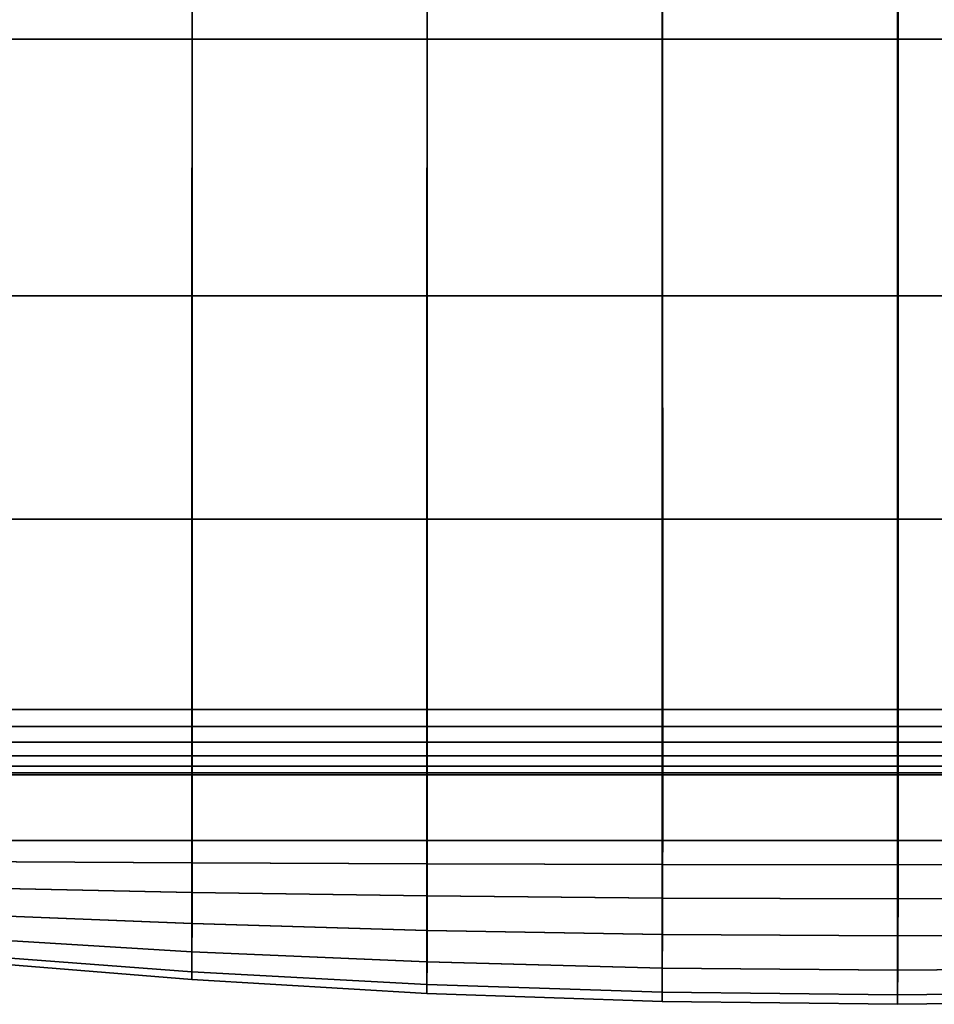
# Model space of a CAD drawing. Units: inches. Extents: x -13.7 to 13.8, y -15.2 to 15.
# Drawn here: x -6.8 to 0.2, y -15.2 to -7.7 of the extents above; entities that cross this region are included whole.
import ezdxf

# ---------------------------------------------------------------- set-up
doc = ezdxf.new("R2010")
doc.units = ezdxf.units.IN
doc.header["$MEASUREMENT"] = 0
doc.layers.add('Knoll Studio Chair', color=2, linetype='Continuous')

msp = doc.modelspace()

# ---------------------------------------------------------------- linework, layer by layer
at = {"layer": 'Knoll Studio Chair'}
for points in [[(-10.2415, -13, 6), (-10.2415, 12, 6), (10.2585, 12, 6), (10.2585, -13, 6)], [(-10.2415, 12, 9), (-10.2415, -13, 9), (10.2585, -13, 9), (10.2585, 12, 9)], [(-7.2363, -7.8845, 9.087), (-7.2353, -6.1742, 9.0255), (-5.4437, -6.1742, 8.9173), (-5.4448, -7.8845, 8.9638)], [(-7.2362, -6.1742, 15.6081), (-7.2359, -7.8845, 15.5073), (-5.4443, -7.8845, 15.6833), (-5.4445, -6.1742, 15.7804)], [(-5.4448, -7.8845, 8.9638), (-5.4437, -6.1742, 8.9173), (-3.6505, -6.1742, 8.84), (-3.6513, -7.8845, 8.8757)], [(-5.4445, -6.1742, 15.7804), (-5.4443, -7.8845, 15.6833), (-3.65, -7.8845, 15.8222), (-3.6503, -6.1742, 15.9151)], [(-3.6513, -7.8845, 8.8757), (-3.6505, -6.1742, 8.84), (-1.8561, -6.1742, 8.7935), (-1.8566, -7.8845, 8.8228)], [(-3.6503, -6.1742, 15.9151), (-3.65, -7.8845, 15.8222), (-1.8537, -7.8845, 15.9193), (-1.8541, -6.1742, 16.0081)], [(-1.8566, -7.8845, 8.8228), (-1.8561, -6.1742, 8.7935), (-0.0612, -6.1742, 8.778), (-0.0612, -7.8845, 8.8052)], [(-1.8541, -6.1742, 16.0081), (-1.8537, -7.8845, 15.9193), (-0.0558, -7.8845, 15.9703), (-0.0565, -6.1742, 16.0554)], [(-0.0612, -7.8845, 8.8052), (-0.0612, -6.1742, 8.778), (1.7337, -6.1742, 8.7935), (1.7342, -7.8845, 8.8228)], [(-0.0565, -6.1742, 16.0554), (-0.0558, -7.8845, 15.9703), (1.7426, -7.8845, 15.9705), (1.7417, -6.1742, 16.053)], [(-7.2372, -9.8427, 9.1988), (-7.2363, -7.8845, 9.087), (-5.4448, -7.8845, 8.9638), (-5.4456, -9.8427, 9.0637)], [(-7.2359, -7.8845, 15.5073), (-7.2358, -9.8427, 15.3642), (-5.444, -9.8427, 15.5431), (-5.4443, -7.8845, 15.6833)], [(-5.4456, -9.8427, 9.0637), (-5.4448, -7.8845, 8.9638), (-3.6513, -7.8845, 8.8757), (-3.652, -9.8427, 8.967)], [(-5.4443, -7.8845, 15.6833), (-5.444, -9.8427, 15.5431), (-3.6498, -9.8427, 15.6853), (-3.65, -7.8845, 15.8222)], [(-3.652, -9.8427, 8.967), (-3.6513, -7.8845, 8.8757), (-1.8566, -7.8845, 8.8228), (-1.8569, -9.8427, 8.9089)], [(-3.65, -7.8845, 15.8222), (-3.6498, -9.8427, 15.6853), (-1.8533, -9.8427, 15.7858), (-1.8537, -7.8845, 15.9193)], [(-1.8569, -9.8427, 8.9089), (-1.8566, -7.8845, 8.8228), (-0.0612, -7.8845, 8.8052), (-0.0612, -9.8427, 8.8895)], [(-1.8537, -7.8845, 15.9193), (-1.8533, -9.8427, 15.7858), (-0.0553, -9.8427, 15.8397), (-0.0558, -7.8845, 15.9703)], [(-0.0612, -9.8427, 8.8895), (-0.0612, -7.8845, 8.8052), (1.7342, -7.8845, 8.8228), (1.7346, -9.8427, 8.9089)], [(-0.0558, -7.8845, 15.9703), (-0.0553, -9.8427, 15.8397), (1.7434, -9.8427, 15.842), (1.7426, -7.8845, 15.9705)], [(-7.2377, -11.5481, 9.3636), (-7.2372, -9.8427, 9.1988), (-5.4456, -9.8427, 9.0637), (-5.4462, -11.5481, 9.2205)], [(-7.2358, -9.8427, 15.3642), (-7.2356, -11.5481, 15.1787), (-5.4439, -11.5481, 15.3595), (-5.444, -9.8427, 15.5431)], [(-5.4462, -11.5481, 9.2205), (-5.4456, -9.8427, 9.0637), (-3.652, -9.8427, 8.967), (-3.6524, -11.5481, 9.1181)], [(-5.444, -9.8427, 15.5431), (-5.4439, -11.5481, 15.3595), (-3.6496, -11.5481, 15.5039), (-3.6498, -9.8427, 15.6853)], [(-3.6524, -11.5481, 9.1181), (-3.652, -9.8427, 8.967), (-1.8569, -9.8427, 8.9089), (-1.8572, -11.5481, 9.0566)], [(-3.6498, -9.8427, 15.6853), (-3.6496, -11.5481, 15.5039), (-1.8531, -11.5481, 15.6067), (-1.8533, -9.8427, 15.7858)], [(-1.8572, -11.5481, 9.0566), (-1.8569, -9.8427, 8.9089), (-0.0612, -9.8427, 8.8895), (-0.0612, -11.5481, 9.0361)], [(-1.8533, -9.8427, 15.7858), (-1.8531, -11.5481, 15.6067), (-0.055, -11.5481, 15.6625), (-0.0553, -9.8427, 15.8397)], [(-0.0612, -11.5481, 9.0361), (-0.0612, -9.8427, 8.8895), (1.7346, -9.8427, 8.9089), (1.7348, -11.5481, 9.0566)], [(-0.0553, -9.8427, 15.8397), (-0.055, -11.5481, 15.6625), (1.7438, -11.5481, 15.6661), (1.7434, -9.8427, 15.842)], [(-7.2379, -14, 9.5841), (-7.2377, -11.5481, 9.3636), (-5.4462, -11.5481, 9.2205), (-5.4464, -14, 9.4381)], [(-7.2356, -11.5481, 15.1787), (-7.2356, -14, 14.9507), (-5.4439, -14, 15.1323), (-5.4439, -11.5481, 15.3595)], [(-5.4464, -14, 9.4381), (-5.4462, -11.5481, 9.2205), (-3.6524, -11.5481, 9.1181), (-3.6526, -14, 9.3336)], [(-5.4439, -11.5481, 15.3595), (-5.4439, -14, 15.1323), (-3.6496, -14, 15.2775), (-3.6496, -11.5481, 15.5039)], [(-3.6526, -14, 9.3336), (-3.6524, -11.5481, 9.1181), (-1.8572, -11.5481, 9.0566), (-1.8573, -14, 9.2709)], [(-3.6496, -11.5481, 15.5039), (-3.6496, -14, 15.2775), (-1.853, -14, 15.3811), (-1.8531, -11.5481, 15.6067)], [(-1.8573, -14, 9.2709), (-1.8572, -11.5481, 9.0566), (-0.0612, -11.5481, 9.0361), (-0.0612, -14, 9.25)], [(-1.8531, -11.5481, 15.6067), (-1.853, -14, 15.3811), (-0.0548, -14, 15.4376), (-0.055, -11.5481, 15.6625)], [(-0.0612, -14, 9.25), (-0.0612, -11.5481, 9.0361), (1.7348, -11.5481, 9.0566), (1.7349, -14, 9.2709)], [(-0.055, -11.5481, 15.6625), (-0.0548, -14, 15.4376), (1.744, -14, 15.4417), (1.7438, -11.5481, 15.6661)], [(10.2585, -13.1294, 8.983), (10.2585, -13, 9), (-10.2415, -13, 9), (-10.2415, -13.1294, 8.983)], [(-10.2415, -13.1294, 6.017), (-10.2415, -13, 6), (10.2585, -13, 6), (10.2585, -13.1294, 6.017)], [(10.2585, -13.25, 8.933), (10.2585, -13.1294, 8.983), (-10.2415, -13.1294, 8.983), (-10.2415, -13.25, 8.933)], [(-10.2415, -13.25, 6.067), (-10.2415, -13.1294, 6.017), (10.2585, -13.1294, 6.017), (10.2585, -13.25, 6.067)], [(10.2585, -13.3536, 8.8536), (10.2585, -13.25, 8.933), (-10.2415, -13.25, 8.933), (-10.2415, -13.3536, 8.8536)], [(-10.2415, -13.3536, 6.1464), (-10.2415, -13.25, 6.067), (10.2585, -13.25, 6.067), (10.2585, -13.3536, 6.1464)], [(10.2585, -13.433, 8.75), (10.2585, -13.3536, 8.8536), (-10.2415, -13.3536, 8.8536), (-10.2415, -13.433, 8.75)], [(-10.2415, -13.433, 6.25), (-10.2415, -13.3536, 6.1464), (10.2585, -13.3536, 6.1464), (10.2585, -13.433, 6.25)], [(10.2585, -13.483, 8.6294), (10.2585, -13.433, 8.75), (-10.2415, -13.433, 8.75), (-10.2415, -13.483, 8.6294)], [(-10.2415, -13.483, 6.3706), (-10.2415, -13.433, 6.25), (10.2585, -13.433, 6.25), (10.2585, -13.483, 6.3706)], [(10.2585, -13.5, 8.5), (10.2585, -13.483, 8.6294), (-10.2415, -13.483, 8.6294), (-10.2415, -13.5, 8.5)], [(-10.2415, -13.5, 6.5), (-10.2415, -13.483, 6.3706), (10.2585, -13.483, 6.3706), (10.2585, -13.5, 6.5)], [(-10.2415, -13.5, 6.5), (10.2585, -13.5, 6.5), (10.2585, -13.5, 8.5), (-10.2415, -13.5, 8.5)], [(-5.4464, -14.1712, 9.4968), (-7.2379, -14.1604, 9.632), (-7.2379, -14, 9.5841), (-5.4464, -14, 9.4381)], [(-7.2358, -14.1602, 14.9003), (-5.444, -14.171, 15.0684), (-5.4439, -14, 15.1323), (-7.2356, -14, 14.9507)], [(-3.6526, -14.1789, 9.4001), (-5.4464, -14.1712, 9.4968), (-5.4464, -14, 9.4381), (-3.6526, -14, 9.3336)], [(-5.444, -14.171, 15.0684), (-3.6498, -14.1788, 15.2029), (-3.6496, -14, 15.2775), (-5.4439, -14, 15.1323)], [(-1.8573, -14.1836, 9.342), (-3.6526, -14.1789, 9.4001), (-3.6526, -14, 9.3336), (-1.8573, -14, 9.2709)], [(-3.6498, -14.1788, 15.2029), (-1.8533, -14.1834, 15.2988), (-1.853, -14, 15.3811), (-3.6496, -14, 15.2775)], [(-0.0612, -14.1851, 9.3226), (-1.8573, -14.1836, 9.342), (-1.8573, -14, 9.2709), (-0.0612, -14, 9.25)], [(-1.8533, -14.1834, 15.2988), (-0.0553, -14.185, 15.3511), (-0.0548, -14, 15.4376), (-1.853, -14, 15.3811)], [(1.7349, -14.1836, 9.342), (-0.0612, -14.1851, 9.3226), (-0.0612, -14, 9.25), (1.7349, -14, 9.2709)], [(-0.0553, -14.185, 15.3511), (1.7434, -14.1834, 15.3549), (1.744, -14, 15.4417), (-0.0548, -14, 15.4376)], [(-5.4464, -14.3957, 9.6508), (-7.2379, -14.3579, 9.7589), (-7.2379, -14.1604, 9.632), (-5.4464, -14.1712, 9.4968)], [(-7.2362, -14.3578, 14.7669), (-5.4445, -14.3957, 14.9014), (-5.444, -14.171, 15.0684), (-7.2358, -14.1602, 14.9003)], [(-3.6526, -14.4228, 9.5734), (-5.4464, -14.3957, 9.6508), (-5.4464, -14.1712, 9.4968), (-3.6526, -14.1789, 9.4001)], [(-5.4445, -14.3957, 14.9014), (-3.6503, -14.4228, 15.0089), (-3.6498, -14.1788, 15.2029), (-5.444, -14.171, 15.0684)], [(-1.8573, -14.4391, 9.5269), (-3.6526, -14.4228, 9.5734), (-3.6526, -14.1789, 9.4001), (-1.8573, -14.1836, 9.342)], [(-3.6503, -14.4228, 15.0089), (-1.8541, -14.439, 15.0857), (-1.8533, -14.1834, 15.2988), (-3.6498, -14.1788, 15.2029)], [(-0.0612, -14.4445, 9.5115), (-1.8573, -14.4391, 9.5269), (-1.8573, -14.1836, 9.342), (-0.0612, -14.1851, 9.3226)], [(-1.8541, -14.439, 15.0857), (-0.0565, -14.4444, 15.1275), (-0.0553, -14.185, 15.3511), (-1.8533, -14.1834, 15.2988)], [(1.7349, -14.4391, 9.5269), (-0.0612, -14.4445, 9.5115), (-0.0612, -14.1851, 9.3226), (1.7349, -14.1836, 9.342)], [(-0.0565, -14.4444, 15.1275), (1.7417, -14.439, 15.1306), (1.7434, -14.1834, 15.3549), (-0.0553, -14.185, 15.3511)], [(-5.4464, -14.6345, 9.8655), (-7.2379, -14.5615, 9.9385), (-7.2379, -14.3579, 9.7589), (-5.4464, -14.3957, 9.6508)], [(-7.2367, -14.5615, 14.5789), (-5.4451, -14.6345, 14.6697), (-5.4445, -14.3957, 14.9014), (-7.2362, -14.3578, 14.7669)], [(-3.6526, -14.6867, 9.8133), (-5.4464, -14.6345, 9.8655), (-5.4464, -14.3957, 9.6508), (-3.6526, -14.4228, 9.5734)], [(-5.4451, -14.6345, 14.6697), (-3.6511, -14.6867, 14.7423), (-3.6503, -14.4228, 15.0089), (-5.4445, -14.3957, 14.9014)], [(-1.8573, -14.7181, 9.7819), (-3.6526, -14.6867, 9.8133), (-3.6526, -14.4228, 9.5734), (-1.8573, -14.4391, 9.5269)], [(-3.6511, -14.6867, 14.7423), (-1.8551, -14.7181, 14.7941), (-1.8541, -14.439, 15.0857), (-3.6503, -14.4228, 15.0089)], [(-0.0612, -14.7286, 9.7714), (-1.8573, -14.7181, 9.7819), (-1.8573, -14.4391, 9.5269), (-0.0612, -14.4445, 9.5115)], [(-1.8551, -14.7181, 14.7941), (-0.058, -14.7286, 14.8223), (-0.0565, -14.4444, 15.1275), (-1.8541, -14.439, 15.0857)], [(1.7349, -14.7181, 9.7819), (-0.0612, -14.7286, 9.7714), (-0.0612, -14.4445, 9.5115), (1.7349, -14.4391, 9.5269)], [(-0.058, -14.7286, 14.8223), (1.7395, -14.7181, 14.8244), (1.7417, -14.439, 15.1306), (-0.0565, -14.4444, 15.1275)], [(-5.4464, -14.8492, 10.1043), (-7.2379, -14.7411, 10.1421), (-7.2379, -14.5615, 9.9385), (-5.4464, -14.6345, 9.8655)], [(-7.2373, -14.7411, 14.3669), (-5.4457, -14.8493, 14.4139), (-5.4451, -14.6345, 14.6697), (-7.2367, -14.5615, 14.5789)], [(-3.6526, -14.9266, 10.0772), (-5.4464, -14.8492, 10.1043), (-5.4464, -14.6345, 9.8655), (-3.6526, -14.6867, 9.8133)], [(-5.4457, -14.8493, 14.4139), (-3.6518, -14.9266, 14.4516), (-3.6511, -14.6867, 14.7423), (-5.4451, -14.6345, 14.6697)], [(-1.8573, -14.9731, 10.0609), (-3.6526, -14.9266, 10.0772), (-3.6526, -14.6867, 9.8133), (-1.8573, -14.7181, 9.7819)], [(-3.6518, -14.9266, 14.4516), (-1.8562, -14.9731, 14.4784), (-1.8551, -14.7181, 14.7941), (-3.6511, -14.6867, 14.7423)], [(-0.0612, -14.9885, 10.0555), (-1.8573, -14.9731, 10.0609), (-1.8573, -14.7181, 9.7819), (-0.0612, -14.7286, 9.7714)], [(-1.8562, -14.9731, 14.4784), (-0.0595, -14.9886, 14.4931), (-0.058, -14.7286, 14.8223), (-1.8551, -14.7181, 14.7941)], [(1.7349, -14.9731, 10.0609), (-0.0612, -14.9885, 10.0555), (-0.0612, -14.7286, 9.7714), (1.7349, -14.7181, 9.7819)], [(-0.0595, -14.9886, 14.4931), (1.7373, -14.9731, 14.4941), (1.7395, -14.7181, 14.8244), (-0.058, -14.7286, 14.8223)], [(-5.4464, -15.0032, 10.3288), (-7.2379, -14.868, 10.3396), (-7.2379, -14.7411, 10.1421), (-5.4464, -14.8492, 10.1043)], [(-7.2377, -14.8681, 14.1628), (-5.4462, -15.0033, 14.1762), (-5.4457, -14.8493, 14.4139), (-7.2373, -14.7411, 14.3669)], [(-5.4464, -15.0619, 10.5), (-7.2379, -14.9159, 10.5), (-7.2379, -14.868, 10.3396), (-5.4464, -15.0032, 10.3288)], [(-7.2379, -14.9159, 14), (-5.4464, -15.0619, 14), (-5.4462, -15.0033, 14.1762), (-7.2377, -14.8681, 14.1628)], [(-3.6526, -15.0999, 10.3211), (-5.4464, -15.0032, 10.3288), (-5.4464, -14.8492, 10.1043), (-3.6526, -14.9266, 10.0772)], [(-5.4462, -15.0033, 14.1762), (-3.6523, -15.1, 14.187), (-3.6518, -14.9266, 14.4516), (-5.4457, -14.8493, 14.4139)], [(-5.4464, -15.0619, 13.4167), (-5.4464, -15.0619, 14), (-7.2379, -14.9159, 14), (-7.2379, -14.9159, 13.4167)], [(-5.4464, -15.0619, 12.8333), (-5.4464, -15.0619, 13.4167), (-7.2379, -14.9159, 13.4167), (-7.2379, -14.9159, 12.8333)], [(-5.4464, -15.0619, 12.25), (-5.4464, -15.0619, 12.8333), (-7.2379, -14.9159, 12.8333), (-7.2379, -14.9159, 12.25)], [(-5.4464, -15.0619, 11.6667), (-5.4464, -15.0619, 12.25), (-7.2379, -14.9159, 12.25), (-7.2379, -14.9159, 11.6667)], [(-5.4464, -15.0619, 11.0833), (-5.4464, -15.0619, 11.6667), (-7.2379, -14.9159, 11.6667), (-7.2379, -14.9159, 11.0833)], [(-5.4464, -15.0619, 10.5), (-5.4464, -15.0619, 11.0833), (-7.2379, -14.9159, 11.0833), (-7.2379, -14.9159, 10.5)], [(-1.8573, -15.158, 10.3164), (-3.6526, -15.0999, 10.3211), (-3.6526, -14.9266, 10.0772), (-1.8573, -14.9731, 10.0609)], [(-3.6523, -15.1, 14.187), (-1.8569, -15.158, 14.1947), (-1.8562, -14.9731, 14.4784), (-3.6518, -14.9266, 14.4516)], [(-3.6526, -15.1664, 10.5), (-5.4464, -15.0619, 10.5), (-5.4464, -15.0032, 10.3288), (-3.6526, -15.0999, 10.3211)], [(-5.4464, -15.0619, 14), (-3.6526, -15.1664, 14), (-3.6523, -15.1, 14.187), (-5.4462, -15.0033, 14.1762)], [(-0.0612, -15.1774, 10.3149), (-1.8573, -15.158, 10.3164), (-1.8573, -14.9731, 10.0609), (-0.0612, -14.9885, 10.0555)], [(-1.8569, -15.158, 14.1947), (-0.0607, -15.1774, 14.1989), (-0.0595, -14.9886, 14.4931), (-1.8562, -14.9731, 14.4784)], [(1.7349, -15.158, 10.3164), (-0.0612, -15.1774, 10.3149), (-0.0612, -14.9885, 10.0555), (1.7349, -14.9731, 10.0609)], [(-0.0607, -15.1774, 14.1989), (1.7356, -15.158, 14.1992), (1.7373, -14.9731, 14.4941), (-0.0595, -14.9886, 14.4931)], [(-3.6526, -15.1664, 13.4167), (-3.6526, -15.1664, 14), (-5.4464, -15.0619, 14), (-5.4464, -15.0619, 13.4167)], [(-3.6526, -15.1664, 12.8333), (-3.6526, -15.1664, 13.4167), (-5.4464, -15.0619, 13.4167), (-5.4464, -15.0619, 12.8333)], [(-3.6526, -15.1664, 12.25), (-3.6526, -15.1664, 12.8333), (-5.4464, -15.0619, 12.8333), (-5.4464, -15.0619, 12.25)], [(-3.6526, -15.1664, 11.6667), (-3.6526, -15.1664, 12.25), (-5.4464, -15.0619, 12.25), (-5.4464, -15.0619, 11.6667)], [(-3.6526, -15.1664, 11.0833), (-3.6526, -15.1664, 11.6667), (-5.4464, -15.0619, 11.6667), (-5.4464, -15.0619, 11.0833)], [(-3.6526, -15.1664, 10.5), (-3.6526, -15.1664, 11.0833), (-5.4464, -15.0619, 11.0833), (-5.4464, -15.0619, 10.5)], [(-1.8573, -15.2291, 10.5), (-3.6526, -15.1664, 10.5), (-3.6526, -15.0999, 10.3211), (-1.8573, -15.158, 10.3164)], [(-3.6526, -15.1664, 14), (-1.8573, -15.2291, 14), (-1.8569, -15.158, 14.1947), (-3.6523, -15.1, 14.187)], [(-1.8573, -15.2291, 13.4167), (-1.8573, -15.2291, 14), (-3.6526, -15.1664, 14), (-3.6526, -15.1664, 13.4167)], [(-1.8573, -15.2291, 12.8333), (-1.8573, -15.2291, 13.4167), (-3.6526, -15.1664, 13.4167), (-3.6526, -15.1664, 12.8333)], [(-1.8573, -15.2291, 12.25), (-1.8573, -15.2291, 12.8333), (-3.6526, -15.1664, 12.8333), (-3.6526, -15.1664, 12.25)], [(-1.8573, -15.2291, 11.6667), (-1.8573, -15.2291, 12.25), (-3.6526, -15.1664, 12.25), (-3.6526, -15.1664, 11.6667)], [(-1.8573, -15.2291, 11.0833), (-1.8573, -15.2291, 11.6667), (-3.6526, -15.1664, 11.6667), (-3.6526, -15.1664, 11.0833)], [(-1.8573, -15.2291, 10.5), (-1.8573, -15.2291, 11.0833), (-3.6526, -15.1664, 11.0833), (-3.6526, -15.1664, 10.5)], [(-0.0612, -15.25, 10.5), (-1.8573, -15.2291, 10.5), (-1.8573, -15.158, 10.3164), (-0.0612, -15.1774, 10.3149)], [(-1.8573, -15.2291, 14), (-0.0612, -15.25, 14), (-0.0607, -15.1774, 14.1989), (-1.8569, -15.158, 14.1947)], [(1.7349, -15.2291, 10.5), (-0.0612, -15.25, 10.5), (-0.0612, -15.1774, 10.3149), (1.7349, -15.158, 10.3164)], [(-0.0612, -15.25, 14), (1.7349, -15.2291, 14), (1.7356, -15.158, 14.1992), (-0.0607, -15.1774, 14.1989)], [(-0.0612, -15.25, 13.4167), (-0.0612, -15.25, 14), (-1.8573, -15.2291, 14), (-1.8573, -15.2291, 13.4167)], [(-0.0612, -15.25, 12.8333), (-0.0612, -15.25, 13.4167), (-1.8573, -15.2291, 13.4167), (-1.8573, -15.2291, 12.8333)], [(-0.0612, -15.25, 12.25), (-0.0612, -15.25, 12.8333), (-1.8573, -15.2291, 12.8333), (-1.8573, -15.2291, 12.25)], [(-0.0612, -15.25, 11.6667), (-0.0612, -15.25, 12.25), (-1.8573, -15.2291, 12.25), (-1.8573, -15.2291, 11.6667)], [(-0.0612, -15.25, 11.0833), (-0.0612, -15.25, 11.6667), (-1.8573, -15.2291, 11.6667), (-1.8573, -15.2291, 11.0833)], [(-0.0612, -15.25, 10.5), (-0.0612, -15.25, 11.0833), (-1.8573, -15.2291, 11.0833), (-1.8573, -15.2291, 10.5)], [(1.7349, -15.2291, 13.4167), (1.7349, -15.2291, 14), (-0.0612, -15.25, 14), (-0.0612, -15.25, 13.4167)], [(1.7349, -15.2291, 12.8333), (1.7349, -15.2291, 13.4167), (-0.0612, -15.25, 13.4167), (-0.0612, -15.25, 12.8333)], [(1.7349, -15.2291, 12.25), (1.7349, -15.2291, 12.8333), (-0.0612, -15.25, 12.8333), (-0.0612, -15.25, 12.25)], [(1.7349, -15.2291, 11.6667), (1.7349, -15.2291, 12.25), (-0.0612, -15.25, 12.25), (-0.0612, -15.25, 11.6667)], [(1.7349, -15.2291, 11.0833), (1.7349, -15.2291, 11.6667), (-0.0612, -15.25, 11.6667), (-0.0612, -15.25, 11.0833)], [(1.7349, -15.2291, 10.5), (1.7349, -15.2291, 11.0833), (-0.0612, -15.25, 11.0833), (-0.0612, -15.25, 10.5)]]:
    msp.add_3dface(points, dxfattribs=at)

doc.saveas('drawing.dxf')
